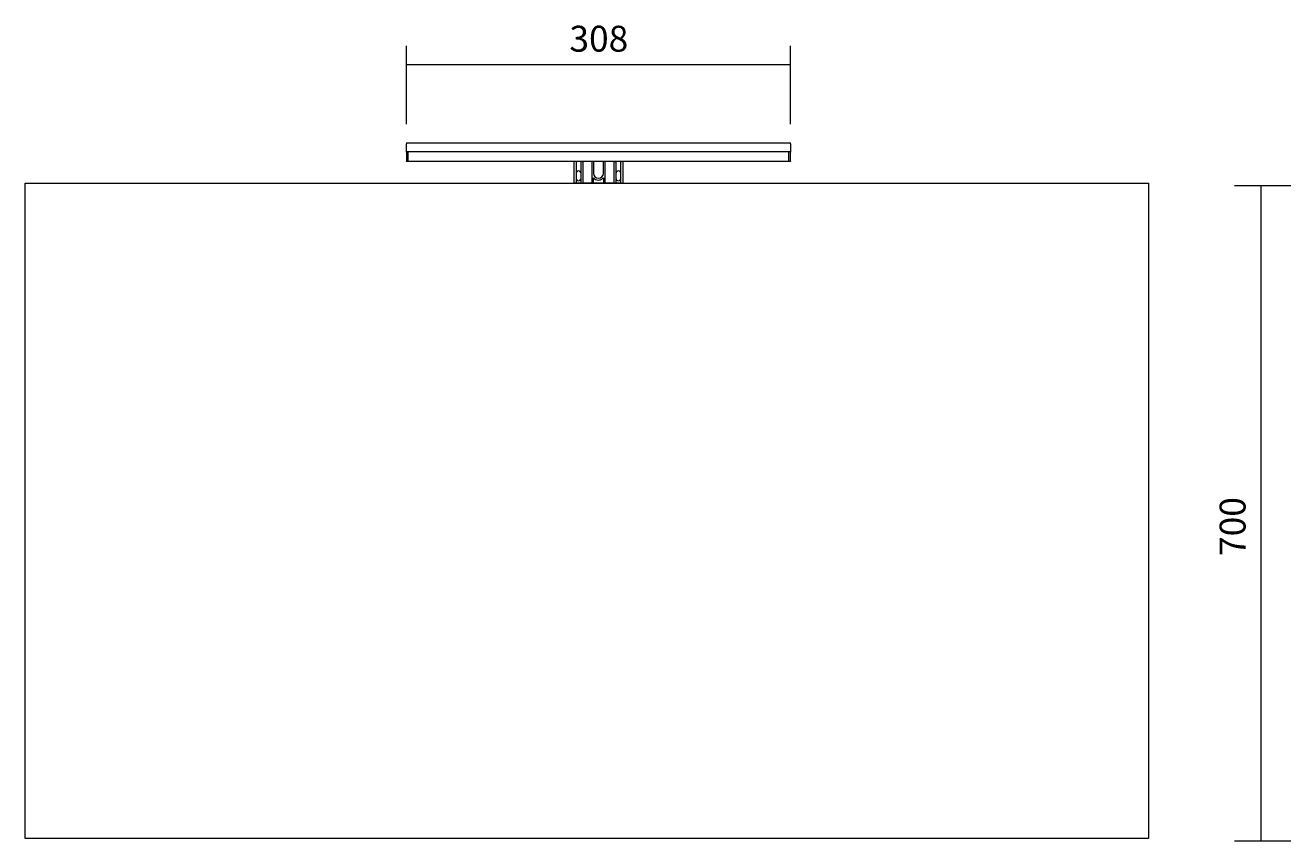
# Model space of a CAD drawing. Units: millimetres. Extents: x 50 to 173, y -252 to -44.
# Drawn here: x 51 to 173, y -122 to -44 of the extents above; entities that cross this region are included whole.
import ezdxf

# ---------------------------------------------------------------- set-up
doc = ezdxf.new("R2010")
doc.units = ezdxf.units.MM
doc.header["$MEASUREMENT"] = 0
doc.layers.add('Capa 1', color=7, linetype='Continuous', lineweight=0)

msp = doc.modelspace()

# ---------------------------------------------------------------- linework, layer by layer
at = {"layer": 'Capa 1', "color": 18, "lineweight": 9, "true_color": 0x000000}
for p, q in [((87.32, -53.21), (87.32, -45.67)), ((124.33, -53.21), (124.33, -45.67)), ((87.3, -47.47), (124.36, -47.47)), ((124.33, -47.47), (124.33, -47.47)), ((87.32, -55.01), (124.33, -55.01)), ((87.32, -55.01), (87.32, -55.1)), ((87.32, -55.01), (87.32, -55.01)), ((87.32, -55.85), (87.32, -55.1)), ((87.32, -55.85), (124.33, -55.85)), ((87.32, -55.86), (87.5, -55.86)), ((87.32, -55.92), (87.32, -55.86)), ((87.32, -55.92), (87.32, -56.78)), ((87.5, -55.86), (124.15, -55.86)), ((87.5, -55.86), (87.5, -55.92)), ((87.5, -56.78), (87.5, -55.92)), ((124.15, -55.92), (124.15, -55.86)), ((124.15, -55.86), (124.33, -55.86)), ((124.15, -55.92), (124.15, -56.78)), ((124.33, -55.1), (124.33, -55.01)), ((124.33, -55.01), (124.33, -55.01)), ((124.33, -55.1), (124.33, -55.85)), ((124.33, -55.86), (124.33, -55.92)), ((124.33, -56.78), (124.33, -55.92)), ((87.32, -56.81), (87.32, -56.78)), ((87.5, -56.81), (87.32, -56.81)), ((87.5, -56.78), (87.5, -56.81)), ((124.15, -56.81), (87.5, -56.81)), ((103.48, -58.91), (103.48, -56.81)), ((103.67, -56.82), (103.67, -58.91)), ((104.15, -58.91), (104.15, -56.82)), ((104.31, -56.82), (104.31, -58.91)), ((105.18, -56.82), (105.18, -58.91)), ((105.35, -56.81), (105.35, -57.95)), ((106.31, -57.95), (106.31, -56.81)), ((106.48, -58.91), (106.48, -56.82)), ((107.34, -58.91), (107.34, -56.82)), ((107.51, -56.82), (107.51, -58.91)), ((107.99, -58.91), (107.99, -56.82)), ((108.17, -56.81), (108.17, -58.91)), ((124.15, -56.81), (124.15, -56.78)), ((124.33, -56.81), (124.15, -56.81)), ((124.33, -56.78), (124.33, -56.81)), ((105.35, -58.91), (105.35, -58.39)), ((106.31, -58.39), (106.31, -58.91)), ((103.54, -58.91), (103.48, -58.91)), ((103.54, -58.91), (103.6, -58.91)), ((103.67, -58.91), (103.6, -58.91)), ((104.15, -58.91), (103.67, -58.91)), ((104.21, -58.91), (104.15, -58.91)), ((104.21, -58.91), (104.25, -58.91)), ((104.25, -58.91), (104.31, -58.91)), ((105.18, -58.91), (104.31, -58.91)), ((105.18, -58.91), (105.24, -58.91)), ((105.29, -58.91), (105.24, -58.91)), ((105.29, -58.91), (105.35, -58.91)), ((106.31, -58.91), (105.35, -58.91)), ((106.31, -58.91), (106.37, -58.91)), ((106.42, -58.91), (106.37, -58.91)), ((106.42, -58.91), (106.48, -58.91)), ((107.34, -58.91), (106.48, -58.91)), ((107.34, -58.91), (107.4, -58.91)), ((107.4, -58.91), (107.45, -58.91)), ((107.51, -58.91), (107.45, -58.91)), ((107.99, -58.91), (107.51, -58.91)), ((108.05, -58.91), (107.99, -58.91)), ((108.05, -58.91), (108.11, -58.91)), ((108.11, -58.91), (108.17, -58.91))]:
    msp.add_line(p, q, dxfattribs=at)
at = {"layer": 'Capa 1', "color": 250, "lineweight": 9, "true_color": 0x1d1d1b}
for p, q in [((167.15, -59.12), (172.56, -59.12)), ((169.72, -122.28), (169.72, -59.12)), ((167.15, -122.28), (172.56, -122.28))]:
    msp.add_line(p, q, dxfattribs=at)
msp.add_lwpolyline([(50.58, -122.08), (50.58, -58.91), (158.85, -58.91), (158.85, -122.08)], close=True, dxfattribs=at)
at = {"layer": 'Capa 1', "color": 18, "lineweight": 9, "true_color": 0x000000}
for points, knots in [([(103.67, -56.82), (103.66, -56.82), (103.66, -56.82), (103.66, -56.82), (103.66, -56.81), (103.66, -56.81), (103.65, -56.81), (103.65, -56.81), (103.64, -56.81), (103.64, -56.81), (103.63, -56.81), (103.63, -56.81), (103.62, -56.81), (103.62, -56.81), (103.61, -56.81), (103.6, -56.81)], [0, 0, 0, 0, 1, 1, 1, 2, 2, 2, 3, 3, 3, 4, 4, 4, 5, 5, 5, 5]), ([(104.15, -56.82), (104.15, -56.82), (104.15, -56.82), (104.15, -56.82), (104.15, -56.81), (104.15, -56.81), (104.16, -56.81), (104.16, -56.81), (104.17, -56.81), (104.17, -56.81), (104.18, -56.81), (104.18, -56.81), (104.19, -56.81), (104.2, -56.81), (104.2, -56.81), (104.21, -56.81)], [0, 0, 0, 0, 1, 1, 1, 2, 2, 2, 3, 3, 3, 4, 4, 4, 5, 5, 5, 5]), ([(104.25, -56.81), (104.26, -56.81), (104.27, -56.81), (104.27, -56.81), (104.28, -56.81), (104.29, -56.81), (104.29, -56.81), (104.3, -56.81), (104.3, -56.81), (104.3, -56.81), (104.31, -56.81), (104.31, -56.82), (104.31, -56.82), (104.31, -56.82), (104.31, -56.82), (104.31, -56.82)], [0, 0, 0, 0, 1, 1, 1, 2, 2, 2, 3, 3, 3, 4, 4, 4, 5, 5, 5, 5]), ([(105.24, -56.81), (105.23, -56.81), (105.23, -56.81), (105.22, -56.81), (105.21, -56.81), (105.21, -56.81), (105.2, -56.81), (105.2, -56.81), (105.19, -56.81), (105.19, -56.81), (105.18, -56.81), (105.18, -56.82), (105.18, -56.82), (105.18, -56.82), (105.18, -56.82), (105.18, -56.82)], [0, 0, 0, 0, 1, 1, 1, 2, 2, 2, 3, 3, 3, 4, 4, 4, 5, 5, 5, 5]), ([(106.48, -56.82), (106.48, -56.82), (106.48, -56.82), (106.47, -56.82), (106.47, -56.81), (106.47, -56.81), (106.46, -56.81), (106.46, -56.81), (106.46, -56.81), (106.45, -56.81), (106.44, -56.81), (106.44, -56.81), (106.43, -56.81), (106.43, -56.81), (106.42, -56.81), (106.42, -56.81)], [0, 0, 0, 0, 1, 1, 1, 2, 2, 2, 3, 3, 3, 4, 4, 4, 5, 5, 5, 5]), ([(107.34, -56.82), (107.34, -56.82), (107.34, -56.82), (107.34, -56.82), (107.35, -56.81), (107.35, -56.81), (107.35, -56.81), (107.36, -56.81), (107.36, -56.81), (107.37, -56.81), (107.37, -56.81), (107.38, -56.81), (107.39, -56.81), (107.39, -56.81), (107.4, -56.81), (107.4, -56.81)], [0, 0, 0, 0, 1, 1, 1, 2, 2, 2, 3, 3, 3, 4, 4, 4, 5, 5, 5, 5]), ([(107.45, -56.81), (107.46, -56.81), (107.46, -56.81), (107.47, -56.81), (107.48, -56.81), (107.48, -56.81), (107.49, -56.81), (107.49, -56.81), (107.5, -56.81), (107.5, -56.81), (107.5, -56.81), (107.51, -56.82), (107.51, -56.82), (107.51, -56.82), (107.51, -56.82), (107.51, -56.82)], [0, 0, 0, 0, 1, 1, 1, 2, 2, 2, 3, 3, 3, 4, 4, 4, 5, 5, 5, 5]), ([(107.99, -56.82), (107.99, -56.82), (107.99, -56.82), (107.99, -56.82), (108, -56.81), (108, -56.81), (108, -56.81), (108.01, -56.81), (108.01, -56.81), (108.02, -56.81), (108.02, -56.81), (108.03, -56.81), (108.04, -56.81), (108.04, -56.81), (108.05, -56.81), (108.05, -56.81)], [0, 0, 0, 0, 1, 1, 1, 2, 2, 2, 3, 3, 3, 4, 4, 4, 5, 5, 5, 5]), ([(104.15, -57.95), (104.15, -57.82), (104.04, -57.71), (103.91, -57.71), (103.77, -57.71), (103.67, -57.82), (103.67, -57.95)], [0, 0, 0, 0, 1, 1, 1, 2, 2, 2, 2]), ([(103.67, -58.43), (103.67, -58.57), (103.77, -58.67), (103.91, -58.67), (104.04, -58.67), (104.15, -58.57), (104.15, -58.43)], [0, 0, 0, 0, 1, 1, 1, 2, 2, 2, 2]), ([(105.35, -57.95), (105.35, -58.22), (105.56, -58.43), (105.83, -58.43), (106.09, -58.43), (106.31, -58.22), (106.31, -57.95)], [0, 0, 0, 0, 1, 1, 1, 2, 2, 2, 2]), ([(105.35, -58.39), (105.59, -58.65), (106, -58.67), (106.26, -58.43), (106.28, -58.42), (106.29, -58.4), (106.31, -58.39)], [0, 0, 0, 0, 1, 1, 1, 2, 2, 2, 2]), ([(107.99, -57.95), (107.99, -57.82), (107.88, -57.71), (107.75, -57.71), (107.62, -57.71), (107.51, -57.82), (107.51, -57.95)], [0, 0, 0, 0, 1, 1, 1, 2, 2, 2, 2]), ([(107.51, -58.43), (107.51, -58.57), (107.62, -58.67), (107.75, -58.67), (107.88, -58.67), (107.99, -58.57), (107.99, -58.43)], [0, 0, 0, 0, 1, 1, 1, 2, 2, 2, 2])]:
    msp.add_open_spline(points, degree=3, knots=knots, dxfattribs=at)

# ---------------------------------------------------------------- texts
at = {"layer": 'Capa 1', "insert": (103.03, -46.22), "char_height": 0.2, "attachment_point": 7}
msp.add_mtext('\\C18;\\c0;\\FArial Bold|b1|i0|c1;\\H2.497667;\\W1.000000;308', dxfattribs=at)
at = {"layer": 'Capa 1', "insert": (168.21, -94.83), "char_height": 0.2, "attachment_point": 7, "rotation": 90}
msp.add_mtext('\\C18;\\c0;\\FArial Bold|b1|i0|c1;\\H2.497667;\\W1.000000;700', dxfattribs=at)

doc.saveas('drawing.dxf')
